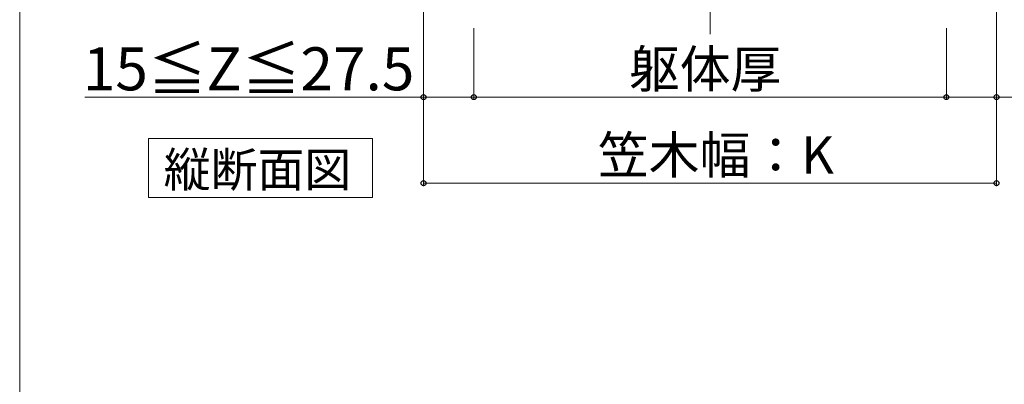
# Model space of a CAD drawing. Extents: x 0 to 1750, y 0 to 2615.
# Drawn here: x 0 to 344, y 1295 to 1422 of the extents above; entities that cross this region are included whole.
import ezdxf

# ---------------------------------------------------------------- set-up
doc = ezdxf.new("R2010")
doc.units = 0
doc.linetypes.add('YCENTER_1', pattern=[13, 10, -1, 1, -1])
for name, color, linetype, lineweight in [('USER1', 3, 'CONTINUOUS', 13), ('YKK_D', 6, 'CONTINUOUS', 13), ('YKK_ZWAK', 7, 'CONTINUOUS', 30), ('YSS_K', 3, 'CONTINUOUS', 13)]:
    doc.layers.add(name, color=color, linetype=linetype, lineweight=lineweight)
doc.styles.add('text-b', font='txt')

msp = doc.modelspace()

# ---------------------------------------------------------------- linework, layer by layer
at = {"layer": 'USER1'}
for p, q in [((45, 1380.6), (123.14, 1380.6)), ((45, 1360), (45, 1380.6)), ((123.14, 1380.6), (123.14, 1360)), ((123.14, 1360), (45, 1360))]:
    msp.add_line(p, q, dxfattribs=at)
at = {"layer": 'YKK_D'}
for p, q in [((141, 1500), (141, 1394)), ((141, 1500), (141, 1364)), ((341, 1500), (341, 1394)), ((341, 1500), (341, 1364)), ((158.5, 1419), (158.5, 1394)), ((158.5, 1419), (158.5, 1394)), ((323.5, 1419), (323.5, 1394)), ((323.5, 1419), (323.5, 1394)), ((141, 1395), (22.74, 1395)), ((158.5, 1395), (141, 1395)), ((158.5, 1395), (323.5, 1395)), ((323.5, 1395), (341, 1395)), ((341, 1395), (459.26, 1395)), ((141, 1365), (341, 1365))]:
    msp.add_line(p, q, dxfattribs=at)
at = {"layer": 'YKK_D', "linetype": 'ByBlock', "lineweight": -2}
for centre in [(141, 1395), (158.5, 1395), (158.5, 1395), (323.5, 1395), (323.5, 1395), (341, 1395), (141, 1365), (341, 1365)]:
    msp.add_circle(centre, 0.875, dxfattribs=at)
at = {"layer": 'YKK_ZWAK', "lineweight": 20}
msp.add_line((0, 2550), (0, 0), dxfattribs=at)
at = {"layer": 'YSS_K', "linetype": 'YCENTER_1'}
msp.add_line((241, 1417), (241, 1986.22), dxfattribs=at)

# ---------------------------------------------------------------- texts
at = {"layer": 'USER1', "style": 'text-b'}
msp.add_text('縦断面図', height=12, dxfattribs=at).set_placement((50.27, 1363.73))
at = {"layer": 'YKK_D', "style": 'text-b'}
for s, height, p in [('15≦Z≦27.5', 15, (22.04, 1397.37)), ('躯体厚', 13, (212.71, 1398.3)), ('笠木幅：K', 13, (201.85, 1368.3))]:
    msp.add_text(s, height=height, dxfattribs=at).set_placement(p)

doc.saveas('drawing.dxf')
